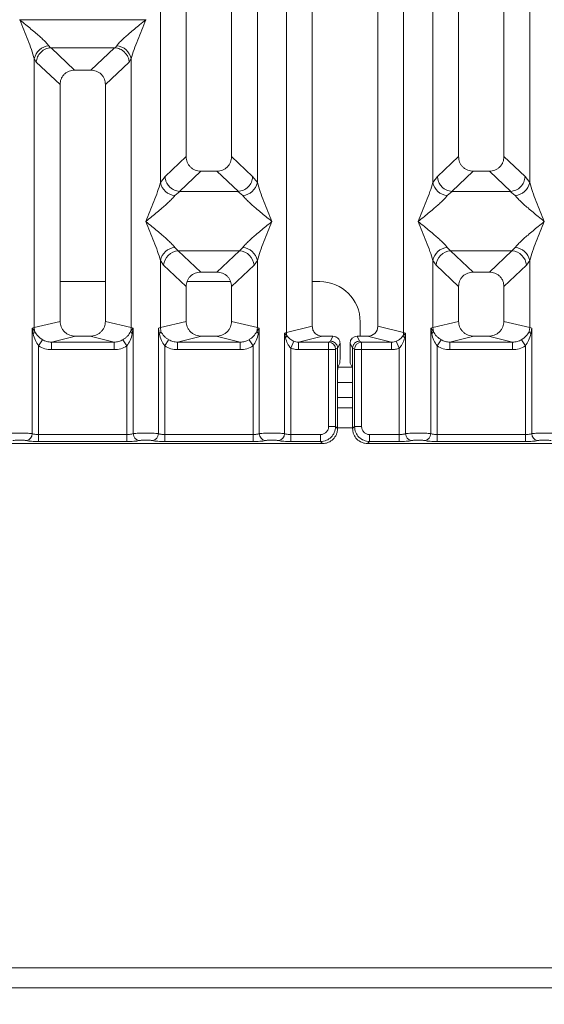
# Model space of a CAD drawing. Units: millimetres. Extents: x 5 to 415, y 5 to 292.
# Drawn here: x 153 to 162, y 83 to 99 of the extents above; entities that cross this region are included whole.
import ezdxf

# ---------------------------------------------------------------- set-up
doc = ezdxf.new("R2010")
doc.units = ezdxf.units.MM
doc.layers.add('BEMAßUNG', color=96, linetype='Continuous')
doc.styles.add('SLDTEXTSTYLE0', font='TXT', dxfattribs={"width": 0.75})
doc.dimstyles.new('SLDDIMSTYLE0', dxfattribs={"dimtxt": 3.5, "dimasz": 3.302, "dimexe": 0, "dimexo": 0.0625, "dimgap": 0.875, "dimtad": 1, "dimlfac": 12, "dimrnd": 1e-09, "dimzin": 12, "dimdsep": 46, "dimtxsty": 'SLDTEXTSTYLE0', "dimsah": 1, "dimcen": 0.09, "dimadec": 0, "dimazin": 3, "dimtfac": 1, "dimtofl": 0, "dimtmove": 0, "dimatfit": 3, "dimfxl": 0, "dimfrac": 2, "dimtolj": 1, "dimtzin": 12, "dimarcsym": 0})

# ---------------------------------------------------------------- blocks, each defined once
blk = doc.blocks.new('_D_11')
at = {"layer": 'BEMAßUNG'}
for p, q in [((141.329, 91.531), (141.329, 72.292)), ((167.081, 91.531), (167.081, 72.292)), ((141.329, 73.292), (167.081, 73.292))]:
    blk.add_line(p, q, dxfattribs=at)
for points in [[(141.329, 73.292), (144.631, 72.784), (144.631, 73.8)], [(167.081, 73.292), (163.779, 73.8), (163.779, 72.784)]]:
    blk.add_solid(points, dxfattribs=at)
at = {"layer": 'BEMAßUNG', "insert": (150.911, 77.803), "char_height": 3.5, "attachment_point": 1, "rotation": 360, "style": 'SLDTEXTSTYLE0'}
blk.add_mtext('309', dxfattribs=at)

msp = doc.modelspace()

# ---------------------------------------------------------------- linework, layer by layer
at = {"color": 7, "linetype": 'Continuous', "lineweight": 15}
for p, q in [((155.91348, 115.42146), (155.91348, 97.02122)), ((156.66348, 97.02122), (156.66348, 115.42146)), ((157.57044, 94.11473), (157.57044, 115.42146)), ((157.99681, 115.42146), (157.99681, 94.21861)), ((159.08014, 94.21861), (159.08014, 115.42146)), ((159.50651, 115.42146), (159.50651, 94.11473)), ((160.41348, 115.42146), (160.41348, 97.02122)), ((161.16348, 97.02122), (161.16348, 115.42146)), ((155.48711, 96.59175), (155.48711, 109.51972)), ((157.08984, 109.51972), (157.08984, 96.59175)), ((159.98711, 96.59175), (159.98711, 109.51972)), ((161.58984, 109.51972), (161.58984, 96.59175)), ((153.16348, 99.2832), (153.16422, 99.28214)), ((153.16422, 99.28214), (153.16348, 99.28109)), ((155.24606, 99.28214), (153.16422, 99.28214)), ((155.24606, 99.28214), (155.24681, 99.2832)), ((155.24681, 99.28109), (155.24606, 99.28214)), ((153.64408, 98.85317), (153.67219, 98.81996)), ((153.67219, 98.81996), (153.6808, 98.8204)), ((153.6808, 98.8204), (154.72949, 98.8204)), ((153.6808, 98.8204), (154.0714, 98.45006)), ((154.72949, 98.8204), (154.33889, 98.45006)), ((154.72949, 98.8204), (154.73809, 98.81996)), ((154.73809, 98.81996), (154.76621, 98.85317)), ((153.40378, 94.19666), (153.40378, 98.63921)), ((153.40378, 98.63921), (153.43634, 98.58311)), ((153.43634, 98.58311), (153.83014, 98.20973)), ((154.97395, 98.58311), (154.58014, 98.20973)), ((154.97395, 98.58311), (155.00651, 98.63921)), ((155.00651, 98.63921), (155.00651, 94.19666)), ((154.33889, 98.45006), (154.0714, 98.45006)), ((153.83014, 98.20973), (153.83014, 94.30054)), ((154.58014, 94.30054), (154.58014, 98.20973)), ((155.91348, 97.02122), (155.56485, 96.69068)), ((157.0121, 96.69068), (156.66348, 97.02122)), ((160.41348, 97.02122), (160.06485, 96.69068)), ((161.5121, 96.69068), (161.16348, 97.02122)), ((156.15473, 96.78089), (155.80133, 96.44582)), ((156.15473, 96.78089), (156.42222, 96.78089)), ((156.77562, 96.44582), (156.42222, 96.78089)), ((160.65473, 96.78089), (160.30133, 96.44582)), ((160.65473, 96.78089), (160.92222, 96.78089)), ((161.27562, 96.44582), (160.92222, 96.78089)), ((155.56485, 96.69068), (155.48711, 96.59175)), ((157.08984, 96.59175), (157.0121, 96.69068)), ((160.06485, 96.69068), (159.98711, 96.59175)), ((161.58984, 96.59175), (161.5121, 96.69068)), ((155.81038, 96.4455), (155.72741, 96.37779)), ((155.80133, 96.44582), (155.81038, 96.4455)), ((156.76658, 96.4455), (155.81038, 96.4455)), ((156.76658, 96.4455), (156.77562, 96.44582)), ((156.84954, 96.37779), (156.76658, 96.4455)), ((160.31038, 96.4455), (160.22741, 96.37779)), ((160.30133, 96.44582), (160.31038, 96.4455)), ((161.26658, 96.4455), (160.31038, 96.4455)), ((161.26658, 96.4455), (161.27562, 96.44582)), ((161.34954, 96.37779), (161.26658, 96.4455)), ((155.72741, 95.52194), (155.78223, 95.46741)), ((156.79473, 95.46741), (155.78223, 95.46741)), ((155.78223, 95.46741), (156.15473, 95.11423)), ((156.42222, 95.11423), (156.79473, 95.46741)), ((156.79473, 95.46741), (156.84954, 95.52194)), ((160.22741, 95.52194), (160.28223, 95.46741)), ((160.28223, 95.46741), (161.29473, 95.46741)), ((160.28223, 95.46741), (160.65473, 95.11423)), ((160.92222, 95.11423), (161.29473, 95.46741)), ((161.29473, 95.46741), (161.34954, 95.52194)), ((155.48711, 94.19666), (155.48711, 95.30798)), ((155.48711, 95.30798), (155.54193, 95.22618)), ((157.03503, 95.22618), (157.08984, 95.30798)), ((157.08984, 95.30798), (157.08984, 94.19666)), ((159.98711, 94.19666), (159.98711, 95.30798)), ((159.98711, 95.30798), (160.04193, 95.22618)), ((161.58984, 95.30798), (161.53503, 95.22618)), ((161.58984, 95.30798), (161.58984, 94.19666)), ((155.91348, 94.8739), (155.54193, 95.22618)), ((157.03503, 95.22618), (156.66348, 94.8739)), ((160.04193, 95.22618), (160.41348, 94.8739)), ((161.53503, 95.22618), (161.16348, 94.8739)), ((156.42222, 95.11423), (156.15473, 95.11423)), ((160.92222, 95.11423), (160.65473, 95.11423)), ((154.58014, 94.9586), (153.83014, 94.9586)), ((155.91348, 94.8739), (155.91348, 94.30054)), ((156.64771, 94.9586), (155.92924, 94.9586)), ((156.66348, 94.30054), (156.66348, 94.8739)), ((158.12153, 94.9586), (157.99681, 94.9586)), ((160.41348, 94.8739), (160.41348, 94.30054)), ((161.16348, 94.30054), (161.16348, 94.8739)), ((153.37135, 94.18688), (153.40378, 94.19666)), ((153.37135, 92.44656), (153.37135, 94.18688)), ((153.41355, 94.1307), (153.37135, 94.18688)), ((153.37135, 94.18688), (153.38679, 94.09773)), ((153.83014, 94.30054), (153.40378, 94.19666)), ((155.00651, 94.19666), (154.58014, 94.30054)), ((155.03894, 94.18688), (154.99674, 94.1307)), ((155.00651, 94.19666), (155.03894, 94.18688)), ((155.0235, 94.09773), (155.03894, 94.18688)), ((155.03894, 94.18688), (155.03894, 92.44656)), ((155.45468, 94.18688), (155.48711, 94.19666)), ((155.45468, 92.44656), (155.45468, 94.18688)), ((155.45468, 94.18688), (155.47012, 94.09773)), ((155.48711, 94.19666), (155.91348, 94.30054)), ((155.49688, 94.1307), (155.48711, 94.19666)), ((157.08984, 94.19666), (156.66348, 94.30054)), ((157.08984, 94.19666), (157.08007, 94.1307)), ((157.08984, 94.19666), (157.12227, 94.18688)), ((157.10683, 94.09773), (157.12227, 94.18688)), ((157.12227, 94.18688), (157.12227, 92.44656)), ((157.57044, 94.11473), (157.99681, 94.21861)), ((158.78819, 94.05475), (158.78819, 94.29193)), ((159.50651, 94.11473), (159.08014, 94.21861)), ((159.99694, 94.13071), (159.95467, 94.18688)), ((159.95468, 94.18688), (159.98711, 94.19666)), ((159.95468, 92.44656), (159.95468, 94.18688)), ((159.95468, 94.18688), (159.97012, 94.09773)), ((160.41348, 94.30054), (159.98711, 94.19666)), ((159.98711, 94.19666), (159.99688, 94.1307)), ((161.58984, 94.19666), (161.16348, 94.30054)), ((161.58984, 94.19666), (161.58007, 94.1307)), ((161.58984, 94.19666), (161.62227, 94.18688)), ((161.60683, 94.09773), (161.62227, 94.18688)), ((161.62227, 94.18688), (161.62227, 92.44656)), ((153.54123, 93.99789), (153.47528, 93.89496)), ((154.08523, 94.05475), (153.68811, 93.958)), ((154.08523, 94.05475), (154.32506, 94.05475)), ((154.72218, 93.958), (154.32506, 94.05475)), ((154.93501, 93.89496), (154.86906, 93.99789)), ((155.62456, 93.99789), (155.55861, 93.89496)), ((156.16856, 94.05475), (155.77144, 93.958)), ((156.16856, 94.05475), (156.40839, 94.05475)), ((156.80551, 93.958), (156.40839, 94.05475)), ((157.01834, 93.89496), (156.95239, 93.99789)), ((157.53801, 94.10658), (157.57044, 94.11473)), ((157.53801, 92.44656), (157.53801, 94.10658)), ((157.5784, 94.06592), (157.53801, 94.10658)), ((157.53801, 94.10658), (157.55309, 94.02931)), ((158.16687, 94.05475), (157.76975, 93.958)), ((158.16687, 94.05475), (158.33879, 94.05475)), ((158.33879, 94.05475), (158.29812, 93.97332)), ((158.77883, 93.97332), (158.73816, 94.05475)), ((158.73816, 94.05475), (158.91009, 94.05475)), ((159.3072, 93.958), (158.91009, 94.05475)), ((159.53894, 94.10658), (159.49855, 94.06592)), ((159.50651, 94.11473), (159.53894, 94.10658)), ((159.52387, 94.02931), (159.53894, 94.10658)), ((159.53894, 94.10658), (159.53894, 92.44656)), ((160.05861, 93.89496), (160.12456, 93.99789)), ((160.66856, 94.05475), (160.27144, 93.958)), ((160.66856, 94.05475), (160.90839, 94.05475)), ((161.30551, 93.958), (160.90839, 94.05475)), ((161.51834, 93.89496), (161.45239, 93.99789)), ((153.47528, 93.89496), (153.47528, 92.43146)), ((153.68811, 93.8333), (153.68811, 93.958)), ((153.68811, 93.958), (154.72218, 93.958)), ((154.72218, 93.8333), (153.68811, 93.8333)), ((154.72218, 93.8333), (154.72218, 93.958)), ((154.93501, 92.43146), (154.93501, 93.89496)), ((155.55861, 93.89496), (155.55861, 92.43146)), ((155.77144, 93.8333), (155.77144, 93.958)), ((155.77144, 93.958), (156.80551, 93.958)), ((156.80551, 93.8333), (155.77144, 93.8333)), ((156.80551, 93.8333), (156.80551, 93.958)), ((157.01834, 92.43146), (157.01834, 93.89496)), ((157.64195, 93.86075), (157.69279, 93.97273)), ((157.64195, 93.86075), (157.64195, 92.43146)), ((157.76975, 93.958), (157.76975, 93.8333)), ((157.76975, 93.958), (158.26733, 93.958)), ((158.26624, 93.8333), (157.76975, 93.8333)), ((158.26624, 92.5635), (158.26624, 93.8333)), ((158.38177, 93.8333), (158.26624, 93.8333)), ((158.29812, 93.97332), (158.26733, 93.958)), ((158.38177, 93.8333), (158.38177, 92.5635)), ((158.4145, 93.85736), (158.38286, 93.84161)), ((158.45524, 93.93809), (158.4145, 93.85651)), ((158.4145, 93.85651), (158.4145, 93.85736)), ((158.4145, 93.85651), (158.4145, 93.37758)), ((158.45524, 93.71171), (158.45524, 93.93809)), ((158.62171, 93.93809), (158.66245, 93.85651)), ((158.62171, 93.71171), (158.62171, 93.93809)), ((158.66245, 93.85736), (158.66245, 93.85651)), ((158.66245, 93.85736), (158.69409, 93.84161)), ((158.66245, 93.37758), (158.66245, 93.85651)), ((158.69518, 92.5635), (158.69518, 93.8333)), ((158.69518, 93.8333), (158.81071, 93.8333)), ((158.77883, 93.97332), (158.80962, 93.958)), ((158.80962, 93.958), (159.3072, 93.958)), ((158.81071, 93.8333), (158.81071, 92.5635)), ((158.81071, 93.8333), (159.3072, 93.8333)), ((159.3072, 93.8333), (159.3072, 93.958)), ((159.38417, 93.97273), (159.43501, 93.86075)), ((159.43501, 92.43146), (159.43501, 93.86075)), ((160.05861, 93.89496), (160.05861, 92.43146)), ((160.27144, 93.8333), (160.27144, 93.958)), ((160.27144, 93.958), (161.30551, 93.958)), ((161.30551, 93.8333), (160.27144, 93.8333)), ((161.30551, 93.8333), (161.30551, 93.958)), ((161.51834, 92.43146), (161.51834, 93.89496)), ((158.45186, 93.6078), (158.41992, 93.54384)), ((158.62509, 93.6078), (158.65704, 93.54384)), ((158.4145, 92.53076), (158.4145, 93.37758)), ((158.66245, 93.37758), (158.66245, 92.53076)), ((158.66245, 93.29193), (158.4145, 93.29193)), ((158.66245, 92.87526), (158.4145, 92.87526)), ((158.38177, 92.5635), (158.26624, 92.5635)), ((158.4145, 92.53076), (158.38177, 92.5635)), ((158.66245, 92.53076), (158.69518, 92.5635)), ((158.69518, 92.5635), (158.81071, 92.5635)), ((153.47528, 92.31593), (153.47528, 92.43146)), ((154.93501, 92.43146), (153.47528, 92.43146)), ((154.93501, 92.31593), (154.93501, 92.43146)), ((155.55861, 92.31593), (155.55861, 92.43146)), ((157.01834, 92.43146), (155.55861, 92.43146)), ((157.01834, 92.31593), (157.01834, 92.43146)), ((157.64195, 92.31593), (157.64195, 92.43146)), ((158.1342, 92.43146), (157.64195, 92.43146)), ((158.1342, 92.31593), (158.1342, 92.43146)), ((158.94275, 92.43146), (159.43501, 92.43146)), ((158.94275, 92.43146), (158.94275, 92.31593)), ((159.43501, 92.43146), (159.43501, 92.31593)), ((160.05861, 92.31593), (160.05861, 92.43146)), ((160.05861, 92.43146), (161.51834, 92.43146)), ((161.51834, 92.31593), (161.51834, 92.43146)), ((150.24335, 92.2832), (158.16694, 92.2832)), ((154.93501, 92.31593), (153.47528, 92.31593)), ((157.01834, 92.31593), (155.55861, 92.31593)), ((158.1342, 92.31593), (157.64195, 92.31593)), ((158.16694, 92.2832), (158.1342, 92.31593)), ((158.94275, 92.31593), (158.91002, 92.2832)), ((158.91002, 92.2832), (166.8336, 92.2832)), ((159.43501, 92.31593), (158.94275, 92.31593)), ((161.51834, 92.31593), (160.05861, 92.31593)), ((136.62229, 83.62526), (171.78743, 83.62526)), ((136.45486, 83.29193), (171.95486, 83.29193))]:
    msp.add_line(p, q, dxfattribs=at)
at = {"color": 8, "linetype": 'Continuous', "lineweight": 15}
for p, q in [((158.6573, 93.54193), (158.41966, 93.54193)), ((158.66245, 93.04193), (158.4145, 93.04193)), ((158.66245, 92.54193), (158.4145, 92.54193))]:
    msp.add_line(p, q, dxfattribs=at)
at = {"color": 7, "linetype": 'Continuous', "lineweight": 15}
for centre, radius, start, end in [((153.67227, 98.57958), 0.27504, 95.884017, 167.479093), ((154.73802, 98.57958), 0.27504, 12.520917, 84.11601), ((155.7556, 96.65137), 0.27504, 192.520917, 264.11601), ((156.82135, 96.65137), 0.27504, 275.884017, 347.479093), ((160.2556, 96.65137), 0.27504, 192.520917, 264.11601), ((161.32135, 96.65137), 0.27504, 275.883988, 347.479092), ((155.7556, 95.24836), 0.27504, 95.884017, 167.479093), ((155.80438, 95.20504), 0.2633, 94.825911, 175.395227), ((156.77257, 95.20504), 0.2633, 4.604772, 85.174088), ((156.82135, 95.24836), 0.27504, 12.520917, 84.11601), ((160.2556, 95.24836), 0.27504, 95.884017, 167.479093), ((160.30438, 95.20504), 0.2633, 94.825911, 175.395227), ((161.27257, 95.20504), 0.2633, 4.604772, 85.174088), ((161.32135, 95.24836), 0.27504, 12.520917, 84.11601), ((158.12153, 94.29193), 0.66667, 0, 90), ((153.66402, 94.20153), 0.26028, 181.071875, 195.789184), ((154.74627, 94.20153), 0.26028, 344.210815, 358.928124), ((153.33696, 94.16551), 0.08413, 306.313862, 335.556552), ((155.07332, 94.16551), 0.08413, 204.443447, 233.686137), ((157.4988, 94.09392), 0.08439, 310.041819, 340.622968), ((157.74397, 94.11798), 0.17356, 181.073031, 197.454667), ((159.33298, 94.11798), 0.17356, 342.545332, 358.926968), ((159.57816, 94.09392), 0.08439, 199.377031, 229.95818), ((158.26557, 93.84071), 0.1173, 0.439313, 89.1401), ((158.81138, 93.84071), 0.1173, 90.859899, 179.560685), ((153.25289, 92.44753), 0.11846, 280.432612, 359.530331), ((155.1574, 92.44753), 0.11846, 180.469668, 259.567387), ((155.33622, 92.44753), 0.11846, 280.432612, 359.530331), ((157.24073, 92.44753), 0.11846, 180.469668, 259.567387), ((157.41956, 92.44753), 0.11846, 280.432612, 359.530331), ((159.6574, 92.44753), 0.11846, 180.469668, 259.567387), ((159.83622, 92.44753), 0.11846, 280.432612, 359.530331), ((161.74073, 92.44753), 0.11846, 180.469668, 259.567387)]:
    msp.add_arc(centre, radius, start, end, dxfattribs=at)
for centre, major_axis, ratio, start_param, end_param in [((158.90675, 94.22183), (0.16885, -0.04114), 0.95903453, 4.96118545, 6.51273771), ((158.73845, 93.9378), (-0.05228, 0.10469), 0.99695932, 5.82124172, 7.38960358)]:
    msp.add_ellipse(centre, major_axis=major_axis, ratio=ratio, start_param=start_param, end_param=end_param, dxfattribs=at)
for points, knots in [([(153.40378, 98.63921), (153.38946, 98.68797), (153.36078, 98.78565), (153.2766, 99.00317), (153.20872, 99.16993), (153.16348, 99.28109)], [0, 0, 0, 0, 0.24953971, 0.49978455, 1, 1, 1, 1]), ([(153.16348, 99.28109), (153.19749, 99.25329), (153.26006, 99.20216), (153.35045, 99.12767), (153.4291, 99.06159), (153.49752, 99.00216), (153.55712, 98.94783), (153.60879, 98.8974), (153.63291, 98.86717), (153.64408, 98.85317)], [0, 0, 0, 0, 0.1854951, 0.34124783, 0.49993132, 0.63303417, 0.74970328, 0.88408018, 1, 1, 1, 1]), ([(154.76621, 98.85317), (154.7773, 98.86714), (154.79459, 98.88893), (154.82738, 98.92239), (154.86296, 98.95687), (154.91285, 99.0022), (154.98115, 99.06158), (155.05984, 99.12767), (155.15022, 99.20215), (155.21279, 99.25329), (155.24681, 99.28109)], [0, 0, 0, 0, 0.11589674, 0.18066416, 0.25040655, 0.36704416, 0.50014193, 0.65878928, 0.81452263, 1, 1, 1, 1]), ([(155.24681, 99.28109), (155.20157, 99.16993), (155.13369, 99.00317), (155.04951, 98.78565), (155.02083, 98.68797), (155.00651, 98.63921)], [0, 0, 0, 0, 0.50021545, 0.7504603, 1, 1, 1, 1]), ([(153.43634, 98.58311), (153.44202, 98.6122), (153.45339, 98.67033), (153.5014, 98.73591), (153.55093, 98.77652), (153.60439, 98.80663), (153.64579, 98.81477), (153.67219, 98.81996)], [0, 0, 0, 0, 0.24989922, 0.49943129, 0.64822687, 0.77565996, 1, 1, 1, 1]), ([(154.73809, 98.81996), (154.76539, 98.81454), (154.80686, 98.80631), (154.85184, 98.78059), (154.8743, 98.76409), (154.88616, 98.75391), (154.89219, 98.74831), (154.89523, 98.74538), (154.89675, 98.74388), (154.89751, 98.74312), (154.89789, 98.74274), (154.89809, 98.74255), (154.89818, 98.74245), (154.89823, 98.74241), (154.89825, 98.74238), (154.89826, 98.74237), (154.89827, 98.74237), (154.89827, 98.74236), (154.89827, 98.74236), (154.89828, 98.74236), (154.91261, 98.72795), (154.93637, 98.6979), (154.96383, 98.64369), (154.97031, 98.60491), (154.97395, 98.58311)], [0, 0, 0, 0, 0.2313142, 0.35155236, 0.4222149, 0.46018167, 0.479823, 0.48980797, 0.4948415, 0.49736853, 0.4986346, 0.49926828, 0.49958528, 0.49974382, 0.4998231, 0.49986274, 0.49988256, 0.49989247, 0.49989743, 0.49989991, 0.49990239, 0.66692258, 0.81280287, 1, 1, 1, 1]), ([(154.0714, 98.45006), (154.04053, 98.44695), (153.99328, 98.44219), (153.93667, 98.41257), (153.8986, 98.38194), (153.86781, 98.344), (153.83806, 98.28762), (153.83327, 98.24049), (153.83014, 98.20973)], [0, 0, 0, 0, 0.243177059, 0.372211314, 0.500633892, 0.628728595, 0.75769755, 1, 1, 1, 1]), ([(154.58014, 98.20973), (154.57702, 98.24049), (154.57223, 98.2876), (154.54249, 98.34398), (154.51173, 98.3819), (154.47364, 98.41256), (154.41703, 98.44219), (154.36976, 98.44695), (154.33889, 98.45006)], [0, 0, 0, 0, 0.24230245, 0.37104557, 0.49936627, 0.62756252, 0.75682294, 1, 1, 1, 1]), ([(155.91348, 97.02122), (155.9166, 96.99046), (155.92139, 96.94336), (155.95113, 96.88698), (155.98189, 96.84905), (156.01998, 96.81839), (156.07659, 96.78877), (156.12386, 96.784), (156.15473, 96.78089)], [0, 0, 0, 0, 0.24230245, 0.37104557, 0.49936627, 0.62756252, 0.75682294, 1, 1, 1, 1]), ([(156.42222, 96.78089), (156.45309, 96.784), (156.50034, 96.78876), (156.55695, 96.81838), (156.59502, 96.84901), (156.62581, 96.88695), (156.65556, 96.94333), (156.66035, 96.99046), (156.66348, 97.02122)], [0, 0, 0, 0, 0.24317706, 0.37221131, 0.50063389, 0.62872859, 0.75769755, 1, 1, 1, 1]), ([(160.41348, 97.02122), (160.4166, 96.99046), (160.42139, 96.94336), (160.45113, 96.88698), (160.48189, 96.84905), (160.51998, 96.81839), (160.57659, 96.78877), (160.62386, 96.784), (160.65473, 96.78089)], [0, 0, 0, 0, 0.24230245, 0.37104557, 0.49936627, 0.62756252, 0.75682294, 1, 1, 1, 1]), ([(160.92222, 96.78089), (160.95309, 96.784), (161.00034, 96.78876), (161.05695, 96.81838), (161.09502, 96.84901), (161.12581, 96.88695), (161.15556, 96.94333), (161.16035, 96.99046), (161.16348, 97.02122)], [0, 0, 0, 0, 0.24317706, 0.37221131, 0.50063389, 0.62872859, 0.75769755, 1, 1, 1, 1]), ([(155.24681, 95.94986), (155.29205, 96.06102), (155.35993, 96.22778), (155.44411, 96.4453), (155.47279, 96.54298), (155.48711, 96.59175)], [0, 0, 0, 0, 0.50021545, 0.7504603, 1, 1, 1, 1]), ([(155.56485, 96.69068), (155.56755, 96.66972), (155.57246, 96.63156), (155.59774, 96.57405), (155.63319, 96.52543), (155.67696, 96.48898), (155.73092, 96.45807), (155.77334, 96.45069), (155.80133, 96.44582)], [0, 0, 0, 0, 0.17117097, 0.31173201, 0.50028855, 0.64786687, 0.76766172, 1, 1, 1, 1]), ([(156.77562, 96.44582), (156.8042, 96.45099), (156.86421, 96.46184), (156.94111, 96.5188), (156.99704, 96.59871), (157.00707, 96.66), (157.0121, 96.69068)], [0, 0, 0, 0, 0.23801125, 0.49984187, 0.74963303, 1, 1, 1, 1]), ([(157.08984, 96.59175), (157.10416, 96.54298), (157.13284, 96.4453), (157.21703, 96.22778), (157.2849, 96.06102), (157.33014, 95.94986)], [0, 0, 0, 0, 0.24953971, 0.49978455, 1, 1, 1, 1]), ([(159.74681, 95.94986), (159.79205, 96.06102), (159.85993, 96.22778), (159.94411, 96.4453), (159.97279, 96.54298), (159.98711, 96.59175)], [0, 0, 0, 0, 0.50021545, 0.7504603, 1, 1, 1, 1]), ([(160.06485, 96.69068), (160.06732, 96.67092), (160.07188, 96.63436), (160.09618, 96.57644), (160.14024, 96.51525), (160.21287, 96.46182), (160.2728, 96.45098), (160.30133, 96.44582)], [0, 0, 0, 0, 0.16169174, 0.29919829, 0.50091891, 0.76236157, 1, 1, 1, 1]), ([(161.5121, 96.69068), (161.50707, 96.66), (161.49704, 96.59871), (161.44111, 96.5188), (161.36421, 96.46184), (161.3042, 96.45099), (161.27562, 96.44582)], [0, 0, 0, 0, 0.25036697, 0.50015814, 0.76199513, 1, 1, 1, 1]), ([(161.58984, 96.59175), (161.60416, 96.54298), (161.63284, 96.4453), (161.71703, 96.22778), (161.7849, 96.06102), (161.83014, 95.94986)], [0, 0, 0, 0, 0.24953971, 0.49978455, 1, 1, 1, 1]), ([(155.72741, 96.37779), (155.71632, 96.36381), (155.69903, 96.34202), (155.66624, 96.30856), (155.63066, 96.27408), (155.58077, 96.22875), (155.51247, 96.16937), (155.43378, 96.10328), (155.3434, 96.0288), (155.28083, 95.97766), (155.24681, 95.94986)], [0, 0, 0, 0, 0.11589675, 0.18066416, 0.25040655, 0.36704416, 0.50014193, 0.65878928, 0.81452262, 1, 1, 1, 1]), ([(157.33014, 95.94986), (157.29613, 95.97766), (157.23356, 96.02879), (157.14317, 96.10328), (157.06452, 96.16936), (156.9961, 96.22879), (156.9365, 96.28312), (156.88483, 96.33355), (156.86071, 96.36378), (156.84954, 96.37779)], [0, 0, 0, 0, 0.18549511, 0.34124783, 0.49993132, 0.63303418, 0.74970328, 0.8840802, 1, 1, 1, 1]), ([(160.22741, 96.37779), (160.21632, 96.36381), (160.19903, 96.34202), (160.16624, 96.30856), (160.13066, 96.27408), (160.08077, 96.22875), (160.01247, 96.16937), (159.93378, 96.10328), (159.8434, 96.0288), (159.78083, 95.97766), (159.74681, 95.94986)], [0, 0, 0, 0, 0.11589675, 0.18066416, 0.25040655, 0.36704416, 0.50014193, 0.65878947, 0.8145232, 1, 1, 1, 1]), ([(161.83014, 95.94986), (161.79613, 95.97766), (161.73356, 96.02879), (161.64317, 96.10328), (161.56452, 96.16936), (161.4961, 96.22879), (161.4365, 96.28312), (161.38483, 96.33355), (161.36071, 96.36378), (161.34954, 96.37779)], [0, 0, 0, 0, 0.18549511, 0.34124782, 0.49993132, 0.63303417, 0.74970328, 0.88408018, 1, 1, 1, 1]), ([(155.48711, 95.30798), (155.47279, 95.35675), (155.44411, 95.45443), (155.35993, 95.67195), (155.29205, 95.83871), (155.24681, 95.94986)], [0, 0, 0, 0, 0.24953971, 0.49978455, 1, 1, 1, 1]), ([(155.24681, 95.94986), (155.28082, 95.92207), (155.34339, 95.87094), (155.43378, 95.79645), (155.51243, 95.73037), (155.58085, 95.67094), (155.64045, 95.61661), (155.69212, 95.56618), (155.71624, 95.53595), (155.72741, 95.52194)], [0, 0, 0, 0, 0.1854951, 0.34124783, 0.49993132, 0.63303417, 0.74970328, 0.88408018, 1, 1, 1, 1]), ([(156.84954, 95.52194), (156.86063, 95.53592), (156.87792, 95.55771), (156.91071, 95.59117), (156.94629, 95.62565), (156.99619, 95.67098), (157.06449, 95.73036), (157.14317, 95.79645), (157.23355, 95.87093), (157.29613, 95.92207), (157.33014, 95.94986)], [0, 0, 0, 0, 0.11589675, 0.18066416, 0.25040655, 0.36704416, 0.50014193, 0.65878947, 0.81452319, 1, 1, 1, 1]), ([(157.33014, 95.94986), (157.2849, 95.83871), (157.21703, 95.67195), (157.13284, 95.45443), (157.10416, 95.35675), (157.08984, 95.30798)], [0, 0, 0, 0, 0.50021545, 0.7504603, 1, 1, 1, 1]), ([(159.98711, 95.30798), (159.97279, 95.35675), (159.94411, 95.45443), (159.85993, 95.67195), (159.79205, 95.83871), (159.74681, 95.94986)], [0, 0, 0, 0, 0.24953971, 0.49978455, 1, 1, 1, 1]), ([(159.74681, 95.94986), (159.78082, 95.92207), (159.84339, 95.87094), (159.93378, 95.79645), (160.01243, 95.73037), (160.08085, 95.67094), (160.14045, 95.61661), (160.19212, 95.56618), (160.21624, 95.53595), (160.22741, 95.52194)], [0, 0, 0, 0, 0.18549424, 0.34124786, 0.49993132, 0.63303417, 0.74970328, 0.88408018, 1, 1, 1, 1]), ([(161.34954, 95.52194), (161.36063, 95.53592), (161.37792, 95.55771), (161.41071, 95.59117), (161.44629, 95.62565), (161.49619, 95.67098), (161.56449, 95.73036), (161.64317, 95.79645), (161.73355, 95.87093), (161.79613, 95.92207), (161.83014, 95.94986)], [0, 0, 0, 0, 0.11589675, 0.18066416, 0.25040655, 0.36704416, 0.50014193, 0.65878928, 0.81452262, 1, 1, 1, 1]), ([(161.83014, 95.94986), (161.7849, 95.83871), (161.71703, 95.67195), (161.63284, 95.45443), (161.60416, 95.35675), (161.58984, 95.30798)], [0, 0, 0, 0, 0.50021545, 0.7504603, 1, 1, 1, 1]), ([(156.15473, 95.11423), (156.12386, 95.11112), (156.07662, 95.10635), (156.02, 95.07674), (155.98193, 95.0461), (155.95114, 95.00817), (155.9214, 94.95179), (155.9166, 94.90466), (155.91348, 94.8739)], [0, 0, 0, 0, 0.24317706, 0.37221131, 0.50063389, 0.62872859, 0.75769755, 1, 1, 1, 1]), ([(156.66348, 94.8739), (156.66035, 94.90466), (156.65556, 94.95176), (156.62583, 95.00814), (156.59506, 95.04606), (156.55698, 95.07672), (156.50037, 95.10635), (156.45309, 95.11112), (156.42222, 95.11423)], [0, 0, 0, 0, 0.24230245, 0.37104557, 0.49936627, 0.62756252, 0.75682294, 1, 1, 1, 1]), ([(160.65473, 95.11423), (160.62386, 95.11112), (160.57662, 95.10635), (160.52, 95.07674), (160.48193, 95.0461), (160.45114, 95.00817), (160.4214, 94.95179), (160.4166, 94.90466), (160.41348, 94.8739)], [0, 0, 0, 0, 0.24317706, 0.37221131, 0.50063389, 0.62872859, 0.75769755, 1, 1, 1, 1]), ([(161.16348, 94.8739), (161.16035, 94.90466), (161.15556, 94.95176), (161.12583, 95.00814), (161.09506, 95.04606), (161.05698, 95.07672), (161.00037, 95.10635), (160.95309, 95.11112), (160.92222, 95.11423)], [0, 0, 0, 0, 0.24230245, 0.37104557, 0.49936627, 0.62756252, 0.75682294, 1, 1, 1, 1]), ([(153.83014, 94.30054), (153.83356, 94.26944), (153.83884, 94.22141), (153.87054, 94.16412), (153.9034, 94.12512), (153.94393, 94.09349), (154.00356, 94.06299), (154.05305, 94.058), (154.08523, 94.05475)], [0, 0, 0, 0, 0.23617117, 0.36460451, 0.49396421, 0.62407743, 0.75552295, 1, 1, 1, 1]), ([(154.32506, 94.05475), (154.35724, 94.058), (154.4067, 94.06299), (154.46633, 94.09347), (154.50684, 94.12508), (154.53973, 94.16409), (154.57144, 94.22139), (154.57672, 94.26944), (154.58014, 94.30054)], [0, 0, 0, 0, 0.24447709, 0.37570309, 0.50603599, 0.63517697, 0.7638288, 1, 1, 1, 1]), ([(155.91348, 94.30054), (155.9169, 94.26944), (155.92217, 94.22141), (155.95387, 94.16412), (155.98674, 94.12512), (156.02726, 94.09349), (156.0869, 94.06299), (156.13638, 94.058), (156.16856, 94.05475)], [0, 0, 0, 0, 0.23617117, 0.36460451, 0.49396421, 0.62407743, 0.75552295, 1, 1, 1, 1]), ([(156.40839, 94.05475), (156.44057, 94.058), (156.49003, 94.06299), (156.54967, 94.09347), (156.59017, 94.12508), (156.62307, 94.16409), (156.65478, 94.22139), (156.66006, 94.26944), (156.66348, 94.30054)], [0, 0, 0, 0, 0.24447709, 0.37570309, 0.50603599, 0.63517697, 0.7638288, 1, 1, 1, 1]), ([(157.12228, 94.18688), (157.11749, 94.1811), (157.10986, 94.17192), (157.09561, 94.15346), (157.08659, 94.14031), (157.08001, 94.13071)], [0, 0, 0, 0, 0.31440711, 0.49998948, 1, 1, 1, 1]), ([(157.99681, 94.21861), (157.99909, 94.19788), (158.00261, 94.16587), (158.02374, 94.12767), (158.04564, 94.10167), (158.07266, 94.08058), (158.11242, 94.06025), (158.14541, 94.05692), (158.16687, 94.05475)], [0, 0, 0, 0, 0.2361712, 0.36455193, 0.49396427, 0.62402093, 0.75552291, 1, 1, 1, 1]), ([(160.41348, 94.30054), (160.4169, 94.26944), (160.42217, 94.22141), (160.45387, 94.16412), (160.48674, 94.12512), (160.52726, 94.09349), (160.5869, 94.06299), (160.63638, 94.058), (160.66856, 94.05475)], [0, 0, 0, 0, 0.236171168, 0.364604515, 0.49396421, 0.62407743, 0.755522945, 1, 1, 1, 1]), ([(160.90839, 94.05475), (160.94057, 94.058), (160.99003, 94.06299), (161.04967, 94.09347), (161.09017, 94.12508), (161.12307, 94.16409), (161.15478, 94.22139), (161.16006, 94.26944), (161.16348, 94.30054)], [0, 0, 0, 0, 0.24447709, 0.37570309, 0.50603599, 0.63517697, 0.7638288, 1, 1, 1, 1]), ([(153.38679, 94.09773), (153.39648, 94.05967), (153.41472, 93.98803), (153.45595, 93.92467), (153.47528, 93.89496)], [0, 0, 0, 0, 0.53121943, 1, 1, 1, 1]), ([(153.54123, 93.99789), (153.52768, 94.00695), (153.50003, 94.02545), (153.45302, 94.06783), (153.42939, 94.10548), (153.41355, 94.1307)], [0, 0, 0, 0, 0.24074411, 0.49130604, 1, 1, 1, 1]), ([(153.68811, 93.958), (153.66198, 93.95952), (153.61029, 93.96252), (153.56408, 93.98618), (153.54123, 93.99789)], [0, 0, 0, 0, 0.5054211, 1, 1, 1, 1]), ([(154.86906, 93.99789), (154.8462, 93.98618), (154.8, 93.96252), (154.7483, 93.95952), (154.72218, 93.958)], [0, 0, 0, 0, 0.494578898, 1, 1, 1, 1]), ([(154.99674, 94.1307), (154.98089, 94.10546), (154.95728, 94.06787), (154.91029, 94.02549), (154.88267, 94.007), (154.86906, 93.99789)], [0, 0, 0, 0, 0.509099534, 0.758156705, 1, 1, 1, 1]), ([(154.93501, 93.89496), (154.95432, 93.92464), (154.99555, 93.98801), (155.0138, 94.05964), (155.0235, 94.09773)], [0, 0, 0, 0, 0.46838025, 1, 1, 1, 1]), ([(155.47012, 94.09773), (155.47657, 94.10354), (155.48946, 94.11518), (155.49441, 94.12553), (155.49688, 94.1307)], [0, 0, 0, 0, 0.5, 1, 1, 1, 1]), ([(155.47012, 94.09773), (155.47981, 94.05967), (155.49805, 93.98803), (155.53929, 93.92467), (155.55861, 93.89496)], [0, 0, 0, 0, 0.53121881, 1, 1, 1, 1]), ([(155.62456, 93.99789), (155.61101, 94.00695), (155.58336, 94.02545), (155.53635, 94.06783), (155.51272, 94.10548), (155.49688, 94.1307)], [0, 0, 0, 0, 0.24074449, 0.49130682, 1, 1, 1, 1]), ([(155.77144, 93.958), (155.74532, 93.95952), (155.69362, 93.96252), (155.64742, 93.98618), (155.62456, 93.99789)], [0, 0, 0, 0, 0.505421102, 1, 1, 1, 1]), ([(156.95239, 93.99789), (156.92954, 93.98618), (156.88333, 93.96252), (156.83164, 93.95952), (156.80551, 93.958)], [0, 0, 0, 0, 0.4945789, 1, 1, 1, 1]), ([(157.08007, 94.1307), (157.06422, 94.10546), (157.04062, 94.06787), (156.99363, 94.02549), (156.966, 94.007), (156.95239, 93.99789)], [0, 0, 0, 0, 0.50910186, 0.75815785, 1, 1, 1, 1]), ([(157.01834, 93.89496), (157.03765, 93.92464), (157.07889, 93.98801), (157.09713, 94.05964), (157.10683, 94.09773)], [0, 0, 0, 0, 0.46838018, 1, 1, 1, 1]), ([(157.10683, 94.09773), (157.10039, 94.10354), (157.0875, 94.11518), (157.08255, 94.12552), (157.08007, 94.1307)], [0, 0, 0, 0, 0.49999785, 1, 1, 1, 1]), ([(157.55309, 94.02931), (157.56319, 93.99635), (157.57796, 93.94815), (157.61155, 93.89247), (157.63244, 93.87068), (157.64195, 93.86075)], [0, 0, 0, 0, 0.540644816, 0.790808751, 1, 1, 1, 1]), ([(157.69279, 93.97273), (157.68085, 93.97843), (157.65611, 93.99026), (157.61438, 94.01955), (157.59288, 94.04726), (157.5784, 94.06592)], [0, 0, 0, 0, 0.23319697, 0.48346801, 1, 1, 1, 1]), ([(158.45524, 93.93809), (158.45473, 93.94638), (158.45374, 93.96253), (158.44399, 93.99169), (158.42266, 94.02297), (158.3846, 94.04947), (158.35411, 94.05299), (158.33879, 94.05475)], [0, 0, 0, 0, 0.13635005, 0.26546026, 0.50099363, 0.74932073, 1, 1, 1, 1]), ([(159.49855, 94.06592), (159.48411, 94.04729), (159.46267, 94.01965), (159.42099, 93.99034), (159.39619, 93.97848), (159.38417, 93.97273)], [0, 0, 0, 0, 0.51536057, 0.76500922, 1, 1, 1, 1]), ([(159.43501, 93.86075), (159.44454, 93.8707), (159.46547, 93.89256), (159.49903, 93.94825), (159.51379, 93.99642), (159.52387, 94.02931)], [0, 0, 0, 0, 0.20967736, 0.46051053, 1, 1, 1, 1]), ([(159.97012, 94.09773), (159.97657, 94.10354), (159.98946, 94.11518), (159.99441, 94.12552), (159.99688, 94.1307)], [0, 0, 0, 0, 0.49999788, 1, 1, 1, 1]), ([(159.97012, 94.09773), (159.97981, 94.05967), (159.99805, 93.98803), (160.03929, 93.92467), (160.05861, 93.89496)], [0, 0, 0, 0, 0.53121949, 1, 1, 1, 1]), ([(160.12456, 93.99789), (160.11101, 94.00695), (160.08336, 94.02545), (160.03635, 94.06783), (160.01272, 94.10548), (159.99688, 94.1307)], [0, 0, 0, 0, 0.24074298, 0.49130374, 1, 1, 1, 1]), ([(160.27144, 93.958), (160.24532, 93.95952), (160.19362, 93.96252), (160.14742, 93.98618), (160.12456, 93.99789)], [0, 0, 0, 0, 0.5054211, 1, 1, 1, 1]), ([(161.45239, 93.99789), (161.42954, 93.98618), (161.38333, 93.96252), (161.33164, 93.95952), (161.30551, 93.958)], [0, 0, 0, 0, 0.4945789, 1, 1, 1, 1]), ([(161.58007, 94.1307), (161.56422, 94.10546), (161.54062, 94.06787), (161.49363, 94.02549), (161.466, 94.007), (161.45239, 93.99789)], [0, 0, 0, 0, 0.50909876, 0.75815632, 1, 1, 1, 1]), ([(161.51834, 93.89496), (161.53765, 93.92464), (161.57889, 93.988), (161.59713, 94.05964), (161.60683, 94.09773)], [0, 0, 0, 0, 0.46838088, 1, 1, 1, 1]), ([(161.60683, 94.09773), (161.60039, 94.10354), (161.58749, 94.11518), (161.58254, 94.12553), (161.58007, 94.1307)], [0, 0, 0, 0, 0.49999999, 1, 1, 1, 1]), ([(153.68811, 93.8333), (153.65023, 93.83598), (153.57487, 93.84132), (153.50836, 93.87714), (153.47528, 93.89496)], [0, 0, 0, 0, 0.50258866, 1, 1, 1, 1]), ([(154.93501, 93.89496), (154.90192, 93.87714), (154.83542, 93.84132), (154.76005, 93.83598), (154.72218, 93.8333)], [0, 0, 0, 0, 0.49741134, 1, 1, 1, 1]), ([(155.77144, 93.8333), (155.73357, 93.83598), (155.6582, 93.84132), (155.5917, 93.87714), (155.55861, 93.89496)], [0, 0, 0, 0, 0.50258866, 1, 1, 1, 1]), ([(157.01834, 93.89496), (156.98526, 93.87714), (156.91875, 93.84132), (156.84339, 93.83598), (156.80551, 93.8333)], [0, 0, 0, 0, 0.49741134, 1, 1, 1, 1]), ([(157.64195, 93.86075), (157.66244, 93.85279), (157.70357, 93.8368), (157.74764, 93.83447), (157.76975, 93.8333)], [0, 0, 0, 0, 0.498221901, 1, 1, 1, 1]), ([(157.76975, 93.958), (157.75549, 93.95856), (157.72911, 93.95961), (157.70422, 93.9686), (157.69279, 93.97273)], [0, 0, 0, 0, 0.54072591, 1, 1, 1, 1]), ([(158.26624, 93.8333), (158.26626, 93.84609), (158.26629, 93.87353), (158.26651, 93.91321), (158.26679, 93.93996), (158.26707, 93.9542), (158.26724, 93.95671), (158.26733, 93.958)], [0, 0, 0, 0, 0.20461855, 0.43927114, 0.70383785, 0.84813599, 1, 1, 1, 1]), ([(158.29812, 93.97332), (158.30751, 93.9726), (158.32508, 93.97127), (158.35364, 93.96041), (158.37757, 93.94346), (158.39548, 93.9214), (158.41017, 93.89454), (158.41278, 93.87209), (158.4145, 93.85736)], [0, 0, 0, 0, 0.15520248, 0.29047009, 0.50037958, 0.63078503, 0.75770017, 1, 1, 1, 1]), ([(158.38177, 93.8333), (158.38179, 93.83437), (158.38182, 93.83646), (158.38207, 93.83911), (158.38243, 93.84105), (158.38272, 93.84143), (158.38286, 93.84161)], [0, 0, 0, 0, 0.25330451, 0.49866099, 0.74751693, 1, 1, 1, 1]), ([(158.66245, 93.85736), (158.66417, 93.87209), (158.66678, 93.89454), (158.68147, 93.9214), (158.69938, 93.94346), (158.72331, 93.96041), (158.75187, 93.97127), (158.76944, 93.9726), (158.77883, 93.97332)], [0, 0, 0, 0, 0.242282544, 0.369201985, 0.499620452, 0.709505315, 0.844779054, 1, 1, 1, 1]), ([(158.69518, 93.8333), (158.69516, 93.83435), (158.69513, 93.83643), (158.69489, 93.83908), (158.69453, 93.84104), (158.69424, 93.84142), (158.69409, 93.84161)], [0, 0, 0, 0, 0.25185074, 0.49597571, 0.74031542, 1, 1, 1, 1]), ([(158.80962, 93.958), (158.80971, 93.95671), (158.80988, 93.9542), (158.81017, 93.93996), (158.81044, 93.91321), (158.81067, 93.87353), (158.8107, 93.84609), (158.81071, 93.8333)], [0, 0, 0, 0, 0.15186401, 0.29616214, 0.56072885, 0.79538144, 1, 1, 1, 1]), ([(159.38417, 93.97273), (159.37273, 93.9686), (159.34784, 93.95961), (159.32147, 93.95856), (159.3072, 93.958)], [0, 0, 0, 0, 0.459274093, 1, 1, 1, 1]), ([(159.3072, 93.8333), (159.32932, 93.83444), (159.37341, 93.8367), (159.41452, 93.85276), (159.43501, 93.86075)], [0, 0, 0, 0, 0.50179446, 1, 1, 1, 1]), ([(160.27144, 93.8333), (160.23357, 93.83598), (160.1582, 93.84132), (160.0917, 93.87714), (160.05861, 93.89496)], [0, 0, 0, 0, 0.50258866, 1, 1, 1, 1]), ([(161.51834, 93.89496), (161.48526, 93.87714), (161.41875, 93.84132), (161.34339, 93.83598), (161.30551, 93.8333)], [0, 0, 0, 0, 0.49741134, 1, 1, 1, 1]), ([(158.45186, 93.6078), (158.4523, 93.61), (158.4532, 93.61457), (158.45433, 93.63903), (158.4551, 93.67308), (158.4552, 93.69915), (158.45524, 93.71171)], [0, 0, 0, 0, 0.241056365, 0.500096262, 0.759076452, 1, 1, 1, 1]), ([(158.62171, 93.71171), (158.62175, 93.69915), (158.62185, 93.67308), (158.62262, 93.63903), (158.62376, 93.61457), (158.62466, 93.61), (158.62509, 93.6078)], [0, 0, 0, 0, 0.24092349, 0.49990361, 0.75894344, 1, 1, 1, 1]), ([(158.4145, 93.37758), (158.41458, 93.39768), (158.41473, 93.43939), (158.41597, 93.49386), (158.41778, 93.533), (158.41922, 93.54031), (158.41992, 93.54384)], [0, 0, 0, 0, 0.24092349, 0.49990361, 0.75894344, 1, 1, 1, 1]), ([(158.65704, 93.54384), (158.65773, 93.54031), (158.65917, 93.533), (158.66098, 93.49386), (158.66222, 93.43939), (158.66238, 93.39768), (158.66245, 93.37758)], [0, 0, 0, 0, 0.24105656, 0.50009639, 0.759076514, 1, 1, 1, 1]), ([(158.1342, 92.43146), (158.15089, 92.43322), (158.17657, 92.43592), (158.2074, 92.45231), (158.22835, 92.46929), (158.24537, 92.49026), (158.26178, 92.52109), (158.26448, 92.54681), (158.26624, 92.5635)], [0, 0, 0, 0, 0.24034482, 0.36998103, 0.49999999, 0.62940135, 0.75965518, 1, 1, 1, 1]), ([(158.38177, 92.5635), (158.37762, 92.53031), (158.36954, 92.46567), (158.31245, 92.38525), (158.23203, 92.32816), (158.1674, 92.32008), (158.1342, 92.31593)], [0, 0, 0, 0, 0.25676517, 0.49999999, 0.74322587, 1, 1, 1, 1]), ([(158.16694, 92.2832), (158.18388, 92.28419), (158.21726, 92.28615), (158.27931, 92.30608), (158.34675, 92.35095), (158.39162, 92.41839), (158.41155, 92.48043), (158.41351, 92.51382), (158.4145, 92.53076)], [0, 0, 0, 0, 0.13081408, 0.25784189, 0.49999989, 0.74214336, 0.86917486, 1, 1, 1, 1]), ([(158.66245, 92.53076), (158.66344, 92.51383), (158.6654, 92.48044), (158.68533, 92.41839), (158.7302, 92.35095), (158.79764, 92.30608), (158.85969, 92.28615), (158.89308, 92.28419), (158.91002, 92.2832)], [0, 0, 0, 0, 0.13081716, 0.25784599, 0.49999991, 0.74214337, 0.86917486, 1, 1, 1, 1]), ([(158.94275, 92.31593), (158.90956, 92.32008), (158.84492, 92.32816), (158.7645, 92.38525), (158.70741, 92.46567), (158.69933, 92.5303), (158.69518, 92.5635)], [0, 0, 0, 0, 0.25676518, 0.50000001, 0.74321961, 1, 1, 1, 1]), ([(158.81071, 92.5635), (158.81267, 92.54613), (158.81658, 92.51149), (158.84702, 92.46777), (158.89075, 92.43733), (158.92538, 92.43342), (158.94275, 92.43146)], [0, 0, 0, 0, 0.25064951, 0.5, 0.74935049, 1, 1, 1, 1]), ([(153.37135, 92.44656), (153.35785, 92.44784), (153.33144, 92.45034), (153.27829, 92.45292), (153.22169, 92.45452), (153.16348, 92.45507), (153.10526, 92.45452), (153.04866, 92.45292), (152.99552, 92.45034), (152.9691, 92.44784), (152.95561, 92.44656)], [0, 0, 0, 0, 0.13340389, 0.26118829, 0.38337749, 0.5, 0.61662591, 0.73881625, 0.86659951, 1, 1, 1, 1]), ([(153.47528, 92.43146), (153.46515, 92.43166), (153.44463, 92.43206), (153.41618, 92.43516), (153.39041, 92.43992), (153.37787, 92.44428), (153.37135, 92.44656)], [0, 0, 0, 0, 0.24523165, 0.4965616, 0.73786916, 1, 1, 1, 1]), ([(155.03894, 92.44656), (155.03241, 92.44428), (155.01988, 92.43992), (154.99411, 92.43516), (154.96566, 92.43206), (154.94514, 92.43166), (154.93501, 92.43146)], [0, 0, 0, 0, 0.2621122, 0.50343836, 0.75475305, 1, 1, 1, 1]), ([(155.45468, 92.44656), (155.44119, 92.44784), (155.41477, 92.45034), (155.36163, 92.45292), (155.30502, 92.45452), (155.24681, 92.45507), (155.18859, 92.45452), (155.13199, 92.45292), (155.07885, 92.45034), (155.05243, 92.44784), (155.03894, 92.44656)], [0, 0, 0, 0, 0.133403891, 0.261188285, 0.383377486, 0.499999999, 0.616625912, 0.738816246, 0.866599507, 1, 1, 1, 1]), ([(155.55861, 92.43146), (155.54848, 92.43166), (155.52796, 92.43206), (155.49951, 92.43516), (155.47374, 92.43992), (155.46121, 92.44428), (155.45468, 92.44656)], [0, 0, 0, 0, 0.24523165, 0.4965616, 0.73786916, 1, 1, 1, 1]), ([(157.12227, 92.44656), (157.11575, 92.44428), (157.10321, 92.43992), (157.07744, 92.43516), (157.04899, 92.43206), (157.02847, 92.43166), (157.01834, 92.43146)], [0, 0, 0, 0, 0.2621122, 0.50343836, 0.75475305, 1, 1, 1, 1]), ([(157.53801, 92.44656), (157.52452, 92.44784), (157.4981, 92.45034), (157.44496, 92.45292), (157.38836, 92.45452), (157.33014, 92.45507), (157.27193, 92.45452), (157.21532, 92.45292), (157.16218, 92.45034), (157.13577, 92.44784), (157.12227, 92.44656)], [0, 0, 0, 0, 0.13340389, 0.26118829, 0.38337749, 0.5, 0.61662591, 0.73881624, 0.8665995, 1, 1, 1, 1]), ([(157.64195, 92.43146), (157.63181, 92.43166), (157.61129, 92.43206), (157.58284, 92.43516), (157.55707, 92.43992), (157.54454, 92.44428), (157.53801, 92.44656)], [0, 0, 0, 0, 0.24523165, 0.4965616, 0.73786916, 1, 1, 1, 1]), ([(159.53894, 92.44656), (159.53241, 92.44428), (159.51988, 92.43992), (159.49411, 92.43516), (159.46566, 92.43206), (159.44514, 92.43166), (159.43501, 92.43146)], [0, 0, 0, 0, 0.2621122, 0.50343836, 0.75475305, 1, 1, 1, 1]), ([(159.53894, 92.44656), (159.55243, 92.44784), (159.57885, 92.45034), (159.63199, 92.45292), (159.68859, 92.45452), (159.74681, 92.45507), (159.80502, 92.45452), (159.86163, 92.45292), (159.91477, 92.45034), (159.94119, 92.44784), (159.95468, 92.44656)], [0, 0, 0, 0, 0.13340019, 0.26118335, 0.38337379, 0.5, 0.61661965, 0.7388079, 0.86659325, 1, 1, 1, 1]), ([(160.05861, 92.43146), (160.04848, 92.43166), (160.02796, 92.43206), (159.99951, 92.43516), (159.97374, 92.43992), (159.96121, 92.44428), (159.95468, 92.44656)], [0, 0, 0, 0, 0.24523165, 0.4965616, 0.73786916, 1, 1, 1, 1]), ([(161.62227, 92.44656), (161.61575, 92.44428), (161.60321, 92.43992), (161.57744, 92.43516), (161.54899, 92.43206), (161.52847, 92.43166), (161.51834, 92.43146)], [0, 0, 0, 0, 0.2621122, 0.50343836, 0.75475305, 1, 1, 1, 1]), ([(162.03801, 92.44656), (162.02452, 92.44784), (161.9981, 92.45034), (161.94496, 92.45292), (161.88836, 92.45452), (161.83014, 92.45507), (161.77193, 92.45452), (161.71532, 92.45292), (161.66218, 92.45034), (161.63577, 92.44784), (161.62227, 92.44656)], [0, 0, 0, 0, 0.13340389, 0.26118829, 0.38337749, 0.5, 0.61662591, 0.73881625, 0.86659951, 1, 1, 1, 1]), ([(153.27434, 92.33103), (153.26765, 92.33224), (153.25429, 92.33467), (153.2269, 92.33729), (153.19629, 92.33899), (153.16352, 92.33953), (153.13071, 92.33899), (153.10011, 92.3373), (153.07267, 92.33468), (153.05932, 92.33225), (153.05261, 92.33103)], [0, 0, 0, 0, 0.12550293, 0.2504507, 0.37504151, 0.49999209, 0.62443984, 0.74953363, 0.87423784, 1, 1, 1, 1]), ([(153.47528, 92.31593), (153.4558, 92.31612), (153.41621, 92.31651), (153.36026, 92.31967), (153.31051, 92.32446), (153.28629, 92.32886), (153.27434, 92.33103)], [0, 0, 0, 0, 0.24559713, 0.49906633, 0.75304702, 1, 1, 1, 1]), ([(155.13595, 92.33103), (155.124, 92.32886), (155.09977, 92.32446), (155.05002, 92.31967), (154.99408, 92.31651), (154.95449, 92.31612), (154.93501, 92.31593)], [0, 0, 0, 0, 0.24695298, 0.50093367, 0.75440287, 1, 1, 1, 1]), ([(155.35767, 92.33103), (155.35098, 92.33224), (155.33762, 92.33467), (155.31024, 92.33729), (155.27962, 92.33899), (155.24685, 92.33953), (155.21404, 92.33899), (155.18344, 92.3373), (155.156, 92.33468), (155.14265, 92.33225), (155.13595, 92.33103)], [0, 0, 0, 0, 0.125502932, 0.250450698, 0.375041506, 0.499992092, 0.624439844, 0.74953363, 0.874237843, 1, 1, 1, 1]), ([(155.55861, 92.31593), (155.53913, 92.31612), (155.49954, 92.31651), (155.4436, 92.31967), (155.39385, 92.32446), (155.36962, 92.32886), (155.35767, 92.33103)], [0, 0, 0, 0, 0.245597131, 0.499066326, 0.753047024, 1, 1, 1, 1]), ([(157.21928, 92.33103), (157.20733, 92.32886), (157.18311, 92.32446), (157.13336, 92.31967), (157.07741, 92.31651), (157.03782, 92.31612), (157.01834, 92.31593)], [0, 0, 0, 0, 0.24695298, 0.50093367, 0.75440287, 1, 1, 1, 1]), ([(157.44101, 92.33103), (157.43432, 92.33224), (157.42096, 92.33467), (157.39357, 92.33729), (157.36295, 92.33899), (157.33017, 92.33953), (157.29737, 92.33899), (157.26676, 92.33729), (157.23932, 92.33468), (157.22598, 92.33224), (157.21928, 92.33103)], [0, 0, 0, 0, 0.12546435, 0.25045561, 0.37512415, 0.49999459, 0.62452004, 0.74953356, 0.87435684, 1, 1, 1, 1]), ([(157.64195, 92.31593), (157.62215, 92.31613), (157.58256, 92.31652), (157.52696, 92.31968), (157.47742, 92.32443), (157.45315, 92.32882), (157.44101, 92.33103)], [0, 0, 0, 0, 0.24952893, 0.49906042, 0.74923378, 1, 1, 1, 1]), ([(159.63595, 92.33103), (159.624, 92.32886), (159.59977, 92.32446), (159.55002, 92.31967), (159.49408, 92.31651), (159.45449, 92.31612), (159.43501, 92.31593)], [0, 0, 0, 0, 0.24695298, 0.50093367, 0.75440287, 1, 1, 1, 1]), ([(159.63595, 92.33103), (159.64263, 92.33224), (159.65598, 92.33468), (159.68341, 92.33729), (159.71403, 92.33899), (159.74683, 92.33953), (159.77961, 92.33899), (159.81023, 92.33729), (159.83764, 92.33467), (159.85099, 92.33224), (159.85767, 92.33103)], [0, 0, 0, 0, 0.12551757, 0.25046644, 0.37539508, 0.5000028, 0.62478839, 0.74953916, 0.87457473, 1, 1, 1, 1]), ([(159.85767, 92.33103), (159.86962, 92.32886), (159.89385, 92.32446), (159.9436, 92.31967), (159.99954, 92.31651), (160.03913, 92.31612), (160.05861, 92.31593)], [0, 0, 0, 0, 0.24695298, 0.50093367, 0.75440287, 1, 1, 1, 1]), ([(161.71928, 92.33103), (161.70733, 92.32886), (161.68311, 92.32446), (161.63336, 92.31967), (161.57741, 92.31651), (161.53782, 92.31612), (161.51834, 92.31593)], [0, 0, 0, 0, 0.24695298, 0.50093367, 0.75440287, 1, 1, 1, 1]), ([(161.94101, 92.33103), (161.93431, 92.33224), (161.92095, 92.33467), (161.89357, 92.33729), (161.86296, 92.33899), (161.83019, 92.33953), (161.79737, 92.33899), (161.76678, 92.3373), (161.73933, 92.33468), (161.72598, 92.33225), (161.71928, 92.33103)], [0, 0, 0, 0, 0.12550293, 0.2504507, 0.37504151, 0.49999209, 0.62443984, 0.74953363, 0.87423784, 1, 1, 1, 1])]:
    msp.add_open_spline(points, degree=3, knots=knots, dxfattribs=at)

# ---------------------------------------------------------------- dimensions: what is measured, and where the dimension line sits
at = {"layer": 'BEMAßUNG'}
dim = msp.add_linear_dim(base=(167.08117, 73.29151), p1=(141.32912, 92.53076), p2=(167.08117, 92.53076), angle=359.999999, text='309', dimstyle='SLDDIMSTYLE0', dxfattribs=at)
dim.commit()
dim.dimension.update_dxf_attribs({"geometry": '_D_11', "text_midpoint": (154.79064, 73.29151), "dimtype": 160})

doc.saveas('drawing.dxf')
